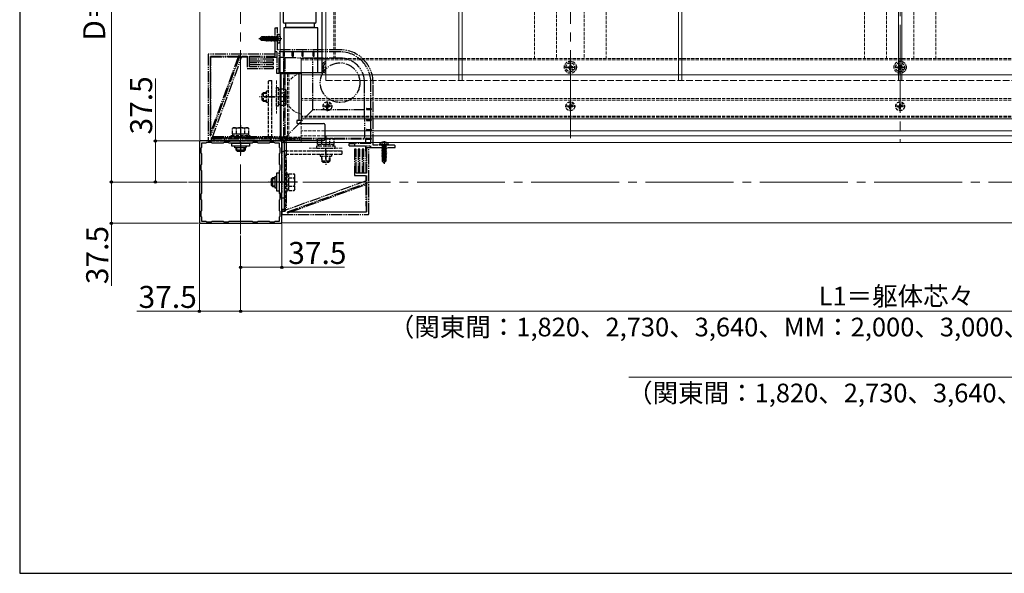
# Model space of a CAD drawing. Extents: x 175 to 1925, y 210 to 2815.
# Drawn here: x 175 to 1071, y 210 to 714 of the extents above; entities that cross this region are included whole.
import ezdxf

# ---------------------------------------------------------------- set-up
doc = ezdxf.new("R2010")
doc.units = 0
for name, pattern in [('YCENTER_1', [13, 10, -1, 1, -1]), ('YDIVIDE_1', [15, 10, -1, 1, -1, 1, -1]), ('YHIDDEN_1', [4, 3, -1])]:
    doc.linetypes.add(name, pattern=pattern)
for name, color, linetype, lineweight in [('YKK_11', 7, 'CONTINUOUS', 30), ('YKK_12', 2, 'CONTINUOUS', 13), ('YKK_13', 4, 'CONTINUOUS', 30), ('YKK_D', 6, 'CONTINUOUS', 13), ('YKK_ZWAK', 7, 'CONTINUOUS', 30), ('YSS_K', 3, 'CONTINUOUS', 13)]:
    doc.layers.add(name, color=color, linetype=linetype, lineweight=lineweight)
doc.styles.add('text-b', font='txt')

msp = doc.modelspace()

# ---------------------------------------------------------------- linework, layer by layer
at = {"layer": 'YKK_11', "linetype": 'ByBlock', "lineweight": -2, "ltscale": 0.5}
for p, q in [((413.5, 603.5), (338.5, 603.5)), ((338.5, 603.5), (338.5, 528.5)), ((344.5, 601.5), (340.5, 601.5)), ((340.5, 601.5), (340.5, 597.5)), ((345.1, 602.1), (344.5, 601.5)), ((349.4, 602.1), (345.1, 602.1)), ((350, 601.5), (349.4, 602.1)), ((360, 601.5), (350, 601.5)), ((360.6, 602.1), (360, 601.5)), ((364.9, 602.1), (360.6, 602.1)), ((365.5, 601.5), (364.9, 602.1)), ((386.5, 601.5), (365.5, 601.5)), ((387.1, 602.1), (386.5, 601.5)), ((391.4, 602.1), (387.1, 602.1)), ((392, 601.5), (391.4, 602.1)), ((402, 601.5), (392, 601.5)), ((402.6, 602.1), (402, 601.5)), ((406.9, 602.1), (402.6, 602.1)), ((407.5, 601.5), (406.9, 602.1)), ((411.5, 601.5), (407.5, 601.5)), ((411.5, 597.5), (411.5, 601.5)), ((413.5, 528.5), (413.5, 603.5)), ((340.5, 597.5), (339.9, 596.9)), ((339.9, 596.9), (339.9, 592.6)), ((339.9, 592.6), (340.5, 592)), ((340.5, 592), (340.5, 582)), ((412.1, 596.9), (411.5, 597.5)), ((411.5, 592), (412.1, 592.6)), ((411.5, 582), (411.5, 592)), ((412.1, 592.6), (412.1, 596.9)), ((340.5, 582), (339.9, 581.4)), ((339.9, 581.4), (339.9, 577.1)), ((339.9, 577.1), (340.5, 576.5)), ((340.5, 576.5), (340.5, 555.5)), ((412.1, 581.4), (411.5, 582)), ((411.5, 576.5), (412.1, 577.1)), ((411.5, 555.5), (411.5, 576.5)), ((412.1, 577.1), (412.1, 581.4)), ((340.5, 555.5), (339.9, 554.9)), ((412.1, 554.9), (411.5, 555.5)), ((339.9, 554.9), (339.9, 550.6)), ((339.9, 550.6), (340.5, 550)), ((340.5, 550), (340.5, 540)), ((411.5, 550), (412.1, 550.6)), ((411.5, 540), (411.5, 550)), ((412.1, 550.6), (412.1, 554.9)), ((340.5, 540), (339.9, 539.4)), ((339.9, 539.4), (339.9, 535.1)), ((412.1, 539.4), (411.5, 540)), ((412.1, 535.1), (412.1, 539.4)), ((339.9, 535.1), (340.5, 534.5)), ((340.5, 534.5), (340.5, 530.5)), ((340.5, 530.5), (344.5, 530.5)), ((344.5, 530.5), (345.1, 529.9)), ((345.1, 529.9), (349.4, 529.9)), ((349.4, 529.9), (350, 530.5)), ((350, 530.5), (360, 530.5)), ((360, 530.5), (360.6, 529.9)), ((360.6, 529.9), (364.9, 529.9)), ((364.9, 529.9), (365.5, 530.5)), ((365.5, 530.5), (386.5, 530.5)), ((386.5, 530.5), (387.1, 529.9)), ((387.1, 529.9), (391.4, 529.9)), ((391.4, 529.9), (392, 530.5)), ((392, 530.5), (402, 530.5)), ((402, 530.5), (402.6, 529.9)), ((402.6, 529.9), (406.9, 529.9)), ((406.9, 529.9), (407.5, 530.5)), ((407.5, 530.5), (411.5, 530.5)), ((411.5, 534.5), (412.1, 535.1)), ((411.5, 530.5), (411.5, 534.5)), ((338.5, 528.5), (413.5, 528.5))]:
    msp.add_line(p, q, dxfattribs=at)
at = {"layer": 'YKK_12', "linetype": 'YCENTER_1', "ltscale": 8}
for p, q in [((376, 1310), (376, 518.5)), ((676, 1310), (676, 602)), ((976, 1125), (976, 602)), ((328.5, 566), (1826, 566))]:
    msp.add_line(p, q, dxfattribs=at)
at = {"layer": 'YKK_12'}
for p, q in [((339, 1156), (339, 603.5)), ((412, 1156), (412, 603.5)), ((431, 619.3), (431, 678.5)), ((453.5, 678.5), (449.85, 678.5)), ((453.5, 677.3), (449.85, 677.3)), ((1521, 663.5), (431, 663.5)), ((1521, 623.5), (431, 623.5)), ((1521, 612.54), (452.5, 612.54)), ((412, 603.5), (339, 603.5)), ((1538.5, 602), (413.5, 602)), ((413.5, 529), (413.5, 602)), ((1521, 608), (452.5, 608)), ((1538.5, 529), (413.5, 529))]:
    msp.add_line(p, q, dxfattribs=at)
at = {"layer": 'YKK_12', "linetype": 'YHIDDEN_1'}
for p, q in [((450.2, 1153), (450.2, 678.5)), ((460.8, 1153), (460.8, 678.5)), ((462, 1153), (462, 678.5)), ((663.5, 1150.5), (663.5, 678.5)), ((688.5, 1150.5), (688.5, 678.5)), ((963.5, 1125), (963.5, 678.5)), ((988.5, 1125), (988.5, 678.5)), ((643.5, 1021), (643.5, 678.5)), ((708.5, 1021), (708.5, 678.5)), ((943.5, 1021), (943.5, 678.5)), ((1008.5, 1021), (1008.5, 678.5)), ((449.85, 678.5), (431, 678.5)), ((449.85, 677.3), (431, 677.3)), ((1521, 678.5), (453.5, 678.5)), ((1521, 677.3), (453.5, 677.3)), ((413, 664.8), (413, 606.5)), ((418.7, 664.8), (418.7, 606.5)), ((420, 664.8), (420, 606.5)), ((404.5, 658.5), (404.5, 628.5)), ((408.5, 658.5), (408.5, 628.5)), ((1521, 642), (431, 642)), ((1521, 640.7), (431, 640.7)), ((1521, 626), (431, 626)), ((1521, 625), (431, 625)), ((431, 622.3), (431, 623.5)), ((431, 602), (431, 619.3)), ((452.5, 612.54), (431, 612.54)), ((431, 606.5), (412, 606.5)), ((452.5, 608), (431, 608)), ((468.5, 597), (438.5, 597)), ((468.5, 594.5), (438.5, 594.5))]:
    msp.add_line(p, q, dxfattribs=at)
for start, end in [(102.77087, 143.1301), (216.8699, 257.22913)]:
    msp.add_arc((435.2, 646.5), 19, start, end, dxfattribs=at)
at = {"layer": 'YKK_13'}
for p, q in [((449.85, 770), (449.85, 666)), ((414.83, 724.5), (414.83, 711.5)), ((444.83, 711.5), (444.83, 724.5)), ((443.83, 710.5), (415.83, 710.5)), ((416.85, 710.5), (416.85, 706.5)), ((442.85, 710.5), (442.85, 706.5)), ((415.35, 706.5), (415.35, 665.5)), ((446.35, 706.5), (415.35, 706.5)), ((416.85, 707), (442.83, 707)), ((446.35, 665.5), (446.35, 706.5)), ((449.35, 665.5), (412, 665.5)), ((412.5, 664.8), (412.5, 603.8)), ((412.5, 664.8), (431, 664.8)), ((415.35, 665.8), (446.35, 665.8)), ((429, 664.8), (429, 622.3)), ((431, 664.8), (431, 622.3)), ((452.76, 671), (453.5, 671.01)), ((452.76, 670), (453.5, 669.99)), ((413.5, 651.01), (416.62, 651.01)), ((413.5, 647.25), (416.62, 647.25)), ((417.2, 650), (416.62, 651.01)), ((417.2, 650), (417.2, 637)), ((413.5, 639.75), (416.62, 639.75)), ((417.2, 637), (416.62, 635.99)), ((413.5, 635.99), (416.62, 635.99)), ((427, 621.3), (427, 620.3)), ((428, 622.3), (431, 622.3)), ((428, 619.3), (451.5, 619.3)), ((452.5, 618.3), (452.5, 604.8)), ((368, 601.5), (384, 601.5)), ((368, 598.6), (368, 601.5)), ((384, 601.5), (384, 598.6)), ((412.5, 603.8), (451.5, 603.8)), ((384, 598.6), (368, 598.6)), ((370.8, 597.1), (370.8, 598.1)), ((381.2, 597.1), (370.8, 597.1)), ((372, 595.1), (372, 597.1)), ((380, 595.1), (372, 595.1)), ((373.2, 593.9), (372, 595.1)), ((372.65, 594.45), (372.65, 597.1)), ((378.8, 593.9), (373.2, 593.9)), ((378.8, 593.9), (380, 595.1)), ((379.35, 594.45), (379.35, 597.1)), ((380, 597.1), (380, 595.1)), ((381.2, 597.1), (381.2, 598.1)), ((411.5, 574), (408.6, 574)), ((408.6, 574), (408.6, 558)), ((411.5, 558), (411.5, 574)), ((403.9, 568.8), (405.1, 570)), ((403.9, 568.8), (403.9, 563.2)), ((404.45, 569.35), (407.1, 569.35)), ((407.1, 570), (405.1, 570)), ((405.1, 570), (405.1, 562)), ((407.1, 571.2), (407.1, 560.8)), ((407.1, 571.2), (408.1, 571.2)), ((403.9, 563.2), (405.1, 562)), ((404.45, 562.65), (407.1, 562.65)), ((405.1, 562), (407.1, 562)), ((407.1, 560.8), (408.1, 560.8)), ((408.6, 558), (411.5, 558))]:
    msp.add_line(p, q, dxfattribs=at)
at = {"layer": 'YKK_13', "linetype": 'YDIVIDE_1'}
for p, q in [((407.5, 684.5), (407.5, 706.5)), ((407.5, 706.5), (409, 706.5)), ((409.5, 686.5), (409.5, 706)), ((410, 700.5), (409.5, 700.41)), ((409.5, 692.59), (409.5, 700.41)), ((412, 698.76), (409.76, 697.65)), ((410, 700.5), (410.8, 700.36)), ((410, 692.5), (410, 700.5)), ((393.5, 696.65), (395.05, 698.2)), ((393.5, 696.65), (393.5, 696.35)), ((395.12, 696.5), (393.5, 696.65)), ((395.12, 696.5), (393.5, 696.5)), ((393.92, 696.35), (393.5, 696.35)), ((393.5, 696.35), (395.05, 694.8)), ((395.17, 695.1), (393.92, 696.35)), ((399.62, 695.17), (393.92, 696.35)), ((397.9, 698.2), (395.05, 698.2)), ((395.85, 697.24), (395.05, 698.2)), ((398.02, 694.8), (395.05, 694.8)), ((395.12, 696.5), (395.85, 697.24)), ((399.51, 695.59), (395.12, 696.5)), ((399.45, 695.1), (395.17, 695.1)), ((395.85, 697.24), (397.9, 697.4)), ((397.9, 698.2), (397.97, 698.05)), ((397.9, 695.92), (397.9, 698.2)), ((398.18, 695.87), (397.9, 697.58)), ((397.92, 695.92), (397.9, 696)), ((397.9, 694.8), (397.9, 695.1)), ((398.63, 698.05), (397.97, 698.05)), ((398.47, 695.8), (397.97, 698.05)), ((398.19, 694.5), (398.02, 694.8)), ((398.19, 694.5), (398.08, 695.1)), ((398.41, 694.5), (398.19, 694.5)), ((398.41, 694.5), (398.31, 695.1)), ((398.41, 694.5), (398.67, 694.95)), ((398.95, 698.6), (398.63, 698.05)), ((399.17, 695.66), (398.63, 698.05)), ((398.67, 694.95), (398.63, 695.1)), ((399.33, 694.95), (398.67, 694.95)), ((399.45, 695.6), (398.95, 698.6)), ((399.05, 698.6), (398.95, 698.6)), ((399.05, 698.6), (399.55, 695.57)), ((399.05, 698.6), (399.37, 698.05)), ((399.33, 694.95), (399.3, 695.1)), ((399.65, 694.4), (399.33, 694.95)), ((400.07, 694.95), (399.37, 698.05)), ((400.03, 698.05), (399.37, 698.05)), ((399.65, 694.4), (399.53, 695.11)), ((399.62, 695.17), (399.75, 694.4)), ((399.75, 694.4), (399.65, 694.4)), ((399.75, 694.4), (400.07, 694.95)), ((400.35, 698.6), (400.03, 698.05)), ((400.73, 694.95), (400.03, 698.05)), ((400.73, 694.95), (400.07, 694.95)), ((401.05, 694.4), (400.35, 698.6)), ((400.45, 698.6), (400.35, 698.6)), ((400.45, 698.6), (401.15, 694.4)), ((400.45, 698.6), (400.77, 698.05)), ((401.05, 694.4), (400.73, 694.95)), ((401.47, 694.95), (400.77, 698.05)), ((401.43, 698.05), (400.77, 698.05)), ((401.15, 694.4), (401.05, 694.4)), ((401.15, 694.4), (401.47, 694.95)), ((401.75, 698.6), (401.43, 698.05)), ((402.13, 694.95), (401.43, 698.05)), ((402.13, 694.95), (401.47, 694.95)), ((402.45, 694.4), (401.75, 698.6)), ((401.85, 698.6), (401.75, 698.6)), ((401.85, 698.6), (402.55, 694.4)), ((401.85, 698.6), (402.17, 698.05)), ((402.45, 694.4), (402.13, 694.95)), ((402.87, 694.95), (402.17, 698.05)), ((402.83, 698.05), (402.17, 698.05)), ((402.55, 694.4), (402.45, 694.4)), ((402.55, 694.4), (402.87, 694.95)), ((403.15, 698.6), (402.83, 698.05)), ((403.53, 694.95), (402.83, 698.05)), ((403.53, 694.95), (402.87, 694.95)), ((403.85, 694.4), (403.15, 698.6)), ((403.25, 698.6), (403.15, 698.6)), ((403.25, 698.6), (403.95, 694.4)), ((403.25, 698.6), (403.57, 698.05)), ((403.85, 694.4), (403.53, 694.95)), ((404.27, 694.95), (403.57, 698.05)), ((404.23, 698.05), (403.57, 698.05)), ((403.95, 694.4), (403.85, 694.4)), ((403.95, 694.4), (404.27, 694.95)), ((404.55, 698.6), (404.23, 698.05)), ((404.93, 694.95), (404.23, 698.05)), ((404.93, 694.95), (404.27, 694.95)), ((405.25, 694.4), (404.55, 698.6)), ((404.65, 698.6), (404.55, 698.6)), ((404.65, 698.6), (405.35, 694.4)), ((404.65, 698.6), (404.97, 698.05)), ((405.25, 694.4), (404.93, 694.95)), ((405.67, 694.95), (404.97, 698.05)), ((405.63, 698.05), (404.97, 698.05)), ((405.35, 694.4), (405.25, 694.4)), ((405.35, 694.4), (405.67, 694.95)), ((405.95, 698.6), (405.63, 698.05)), ((406.33, 694.95), (405.63, 698.05)), ((406.33, 694.95), (405.67, 694.95)), ((406.65, 694.4), (405.95, 698.6)), ((406.05, 698.6), (405.95, 698.6)), ((406.05, 698.6), (406.75, 694.4)), ((406.05, 698.6), (406.37, 698.05)), ((406.65, 694.4), (406.33, 694.95)), ((407.07, 694.95), (406.37, 698.05)), ((407.03, 698.05), (406.37, 698.05)), ((406.75, 694.4), (406.65, 694.4)), ((406.75, 694.4), (407.07, 694.95)), ((407.35, 698.6), (407.03, 698.05)), ((407.73, 694.95), (407.03, 698.05)), ((407.73, 694.95), (407.07, 694.95)), ((408.05, 694.4), (407.35, 698.6)), ((407.45, 698.6), (407.35, 698.6)), ((407.45, 698.6), (407.77, 698.05)), ((407.45, 698.6), (408.15, 694.4)), ((408.05, 694.4), (407.73, 694.95)), ((408.47, 694.95), (407.77, 698.05)), ((408.43, 698.05), (407.77, 698.05)), ((408.15, 694.4), (408.05, 694.4)), ((408.15, 694.4), (408.47, 694.95)), ((408.75, 698.6), (408.43, 698.05)), ((408.43, 698.05), (409.35, 695)), ((409.3, 694.95), (408.47, 694.95)), ((408.85, 698.6), (408.75, 698.6)), ((408.85, 698.6), (408.75, 698.6)), ((409.35, 695), (408.75, 698.6)), ((408.85, 698.6), (409.17, 698.05)), ((408.85, 698.6), (409.45, 695)), ((409.76, 697.65), (409.15, 696.5)), ((409.76, 695.36), (409.15, 696.5)), ((409.3, 698.05), (409.17, 698.05)), ((409.45, 695), (409.17, 698.05)), ((409.45, 695), (409.35, 695)), ((410, 692.5), (409.5, 692.59)), ((412, 694.24), (409.76, 695.36)), ((410, 692.5), (410.8, 692.64)), ((346.5, 682.03), (346.5, 603.5)), ((407.5, 682.52), (347, 682.52)), ((409, 684.5), (407.5, 684.5)), ((407.5, 680.52), (407.5, 684.5)), ((409, 684.5), (409, 669.5)), ((466.5, 686.5), (409.5, 686.5)), ((415, 684.5), (411, 684.5)), ((411, 669.5), (411, 684.5)), ((415, 680.52), (415, 684.5)), ((423, 684.5), (416, 684.5)), ((416, 680.52), (416, 684.5)), ((423, 680.52), (423, 684.5)), ((432, 684.5), (424, 684.5)), ((424, 680.52), (424, 684.5)), ((432, 680.52), (432, 684.5)), ((442, 684.5), (433, 684.5)), ((433, 680.52), (433, 684.5)), ((442, 680.52), (442, 684.5)), ((466.5, 684.5), (443, 684.5)), ((443, 680.52), (443, 684.5)), ((348.5, 680.52), (374.01, 680.52)), ((348.5, 610.42), (348.5, 680.52)), ((348.5, 680.52), (348.95, 680.08)), ((348.95, 680.08), (373.8, 679.94)), ((348.95, 611.66), (348.95, 680.08)), ((373.8, 679.94), (348.95, 611.66)), ((375.02, 680.35), (348.97, 608.79)), ((350.08, 606), (377.21, 680.52)), ((373.8, 679.94), (374.01, 680.52)), ((374.08, 680.69), (374.01, 680.52)), ((376.99, 679.93), (382, 679.9)), ((377.21, 680.52), (382, 680.52)), ((382, 680.52), (382, 669.5)), ((384, 680.52), (407.5, 680.52)), ((384, 671), (384, 680.52)), ((384, 679.89), (409, 679.75)), ((406, 678), (384, 678)), ((384, 676.5), (406, 676.5)), ((406, 674.5), (384, 674.5)), ((384, 673), (406, 673)), ((406, 676.5), (406, 678)), ((406, 673), (406, 674.5)), ((411, 679.74), (415.39, 679.72)), ((415, 680.52), (416, 680.52)), ((415.39, 679.72), (416.08, 679.03)), ((415.39, 606.07), (415.39, 679.72)), ((441.64, 678.81), (416.08, 679.03)), ((416.08, 679.03), (416.08, 606.08)), ((423, 680.52), (424, 680.52)), ((432, 680.52), (433, 680.52)), ((466.5, 678.81), (441.64, 678.81)), ((441.64, 631.64), (441.64, 678.81)), ((442, 680.52), (443, 680.52)), ((382, 669.5), (406, 669.5)), ((406, 671), (384, 671)), ((406, 669.5), (406, 671)), ((409, 669.5), (411, 669.5)), ((409, 664.75), (409, 669.5)), ((411, 664.74), (409, 664.75)), ((411, 664.74), (411, 669.5)), ((488.81, 631.64), (488.81, 656.5)), ((494.5, 633), (494.5, 656.5)), ((496.5, 599.5), (496.5, 656.5)), ((441.64, 631.64), (416.08, 606.08)), ((488.81, 631.64), (441.64, 631.64)), ((489.03, 606.08), (488.81, 631.64)), ((490.52, 633), (494.5, 633)), ((490.52, 633), (490.52, 632)), ((490.52, 632), (494.5, 632)), ((494.5, 623), (494.5, 632)), ((490.52, 623), (494.5, 623)), ((490.52, 623), (490.52, 622)), ((490.52, 622), (494.5, 622)), ((494.5, 614), (494.5, 622)), ((348.5, 610.42), (348.03, 609.13)), ((348.95, 611.66), (348.5, 610.42)), ((490.52, 614), (494.5, 614)), ((490.52, 614), (490.52, 613)), ((490.52, 613), (494.5, 613)), ((494.5, 606), (494.5, 613)), ((346.5, 603.5), (349.5, 603.5)), ((349.5, 605.5), (411.5, 605.5)), ((349.5, 603.5), (349.5, 605.5)), ((349.5, 603.5), (351.5, 603.5)), ((411.5, 606), (350.08, 606)), ((350.63, 607.5), (411.5, 607.5)), ((351.5, 605.5), (351.5, 603.5)), ((361.5, 603), (361.5, 605.5)), ((366.5, 603), (361.5, 603)), ((366.5, 603.5), (413.5, 603.5)), ((366.5, 603.5), (366.5, 603)), ((413.5, 603.5), (413.5, 556.5)), ((415.5, 601.5), (415.5, 539.5)), ((416.08, 606.08), (415.74, 605.74)), ((416, 540.08), (416, 601.5)), ((416.07, 605.39), (489.72, 605.39)), ((416.08, 606.08), (489.03, 606.08)), ((417.5, 601.5), (417.5, 540.63)), ((474.75, 599), (474.74, 601)), ((474.74, 601), (479.5, 601)), ((479.5, 601), (479.5, 599)), ((494.5, 601), (479.5, 601)), ((489.03, 606.08), (489.72, 605.39)), ((489.72, 605.39), (489.74, 601)), ((490.52, 606), (494.5, 606)), ((490.52, 606), (490.52, 605)), ((490.52, 605), (494.5, 605)), ((494.5, 601), (494.5, 605)), ((502.5, 600), (502.64, 600.8)), ((504.24, 602), (505.35, 599.76)), ((508.76, 602), (507.64, 599.76)), ((510.5, 600), (510.36, 600.8)), ((474.75, 599), (479.5, 599)), ((479.5, 599), (494.5, 599)), ((479.5, 596), (479.5, 572)), ((481, 596), (479.5, 596)), ((481, 574), (481, 596)), ((484.5, 596), (483, 596)), ((483, 596), (483, 574)), ((484.5, 574), (484.5, 596)), ((486.5, 596), (486.5, 574)), ((488, 596), (486.5, 596)), ((488, 574), (488, 596)), ((489.75, 599), (489.89, 574)), ((490.52, 597.5), (490.52, 574)), ((490.52, 597.5), (494.5, 597.5)), ((492.52, 537), (492.52, 597.5)), ((494.5, 597.5), (494.5, 599)), ((494.5, 597.5), (516.5, 597.5)), ((516, 599.5), (496.5, 599.5)), ((510.5, 600), (502.5, 600)), ((502.5, 600), (502.59, 599.5)), ((510.41, 599.5), (502.59, 599.5)), ((504.4, 598.85), (508, 599.45)), ((508, 599.35), (504.4, 598.75)), ((504.4, 598.85), (504.95, 599.17)), ((504.4, 598.85), (504.4, 598.75)), ((504.4, 598.85), (504.4, 598.75)), ((504.4, 598.75), (504.95, 598.43)), ((504.4, 597.45), (508.6, 598.15)), ((508.6, 598.05), (504.4, 597.35)), ((504.4, 597.45), (504.95, 597.77)), ((504.4, 597.45), (504.4, 597.35)), ((504.4, 597.35), (504.95, 597.03)), ((504.4, 596.05), (508.6, 596.75)), ((508.6, 596.65), (504.4, 595.95)), ((504.4, 596.05), (504.95, 596.37)), ((504.4, 596.05), (504.4, 595.95)), ((504.4, 595.95), (504.95, 595.63)), ((504.4, 594.65), (508.6, 595.35)), ((508.6, 595.25), (504.4, 594.55)), ((504.4, 594.65), (504.95, 594.97)), ((504.4, 594.65), (504.4, 594.55)), ((504.4, 594.55), (504.95, 594.23)), ((504.4, 593.25), (508.6, 593.95)), ((508.6, 593.85), (504.4, 593.15)), ((504.4, 593.25), (504.95, 593.57)), ((504.4, 593.25), (504.4, 593.15)), ((504.4, 593.15), (504.95, 592.83)), ((504.4, 591.85), (508.6, 592.55)), ((508.6, 592.45), (504.4, 591.75)), ((504.4, 591.85), (504.95, 592.17)), ((504.4, 591.85), (504.4, 591.75)), ((504.4, 591.75), (504.95, 591.43)), ((508, 599.45), (504.95, 599.17)), ((504.95, 598.43), (508, 599.35)), ((504.95, 599.3), (504.95, 599.17)), ((508.05, 598.47), (504.95, 597.77)), ((504.95, 598.43), (504.95, 597.77)), ((508.05, 597.73), (504.95, 597.03)), ((508.05, 597.07), (504.95, 596.37)), ((504.95, 597.03), (504.95, 596.37)), ((508.05, 596.33), (504.95, 595.63)), ((508.05, 595.67), (504.95, 594.97)), ((504.95, 595.63), (504.95, 594.97)), ((508.05, 594.93), (504.95, 594.23)), ((508.05, 594.27), (504.95, 593.57)), ((504.95, 594.23), (504.95, 593.57)), ((508.05, 593.53), (504.95, 592.83)), ((508.05, 592.87), (504.95, 592.17)), ((504.95, 592.83), (504.95, 592.17)), ((508.05, 592.13), (504.95, 591.43)), ((508.05, 591.47), (504.95, 590.77)), ((504.95, 591.43), (504.95, 590.77)), ((505.35, 599.76), (506.5, 599.15)), ((507.64, 599.76), (506.5, 599.15)), ((508, 599.45), (508, 599.35)), ((508.05, 599.3), (508.05, 598.47)), ((508.6, 598.15), (508.05, 598.47)), ((508.6, 598.05), (508.05, 597.73)), ((508.05, 597.73), (508.05, 597.07)), ((508.6, 596.75), (508.05, 597.07)), ((508.6, 596.65), (508.05, 596.33)), ((508.05, 596.33), (508.05, 595.67)), ((508.6, 595.35), (508.05, 595.67)), ((508.6, 595.25), (508.05, 594.93)), ((508.05, 594.93), (508.05, 594.27)), ((508.6, 593.95), (508.05, 594.27)), ((508.6, 593.85), (508.05, 593.53)), ((508.05, 593.53), (508.05, 592.87)), ((508.6, 592.55), (508.05, 592.87)), ((508.6, 592.45), (508.05, 592.13)), ((508.05, 592.13), (508.05, 591.47)), ((508.6, 591.15), (508.05, 591.47)), ((508.6, 598.15), (508.6, 598.05)), ((508.6, 596.75), (508.6, 596.65)), ((508.6, 595.35), (508.6, 595.25)), ((508.6, 593.95), (508.6, 593.85)), ((508.6, 592.55), (508.6, 592.45)), ((510.5, 600), (510.41, 599.5)), ((516.5, 597.5), (516.5, 599)), ((504.4, 590.45), (508.6, 591.15)), ((508.6, 591.05), (504.4, 590.35)), ((504.4, 590.45), (504.95, 590.77)), ((504.4, 590.45), (504.4, 590.35)), ((504.4, 590.35), (504.95, 590.03)), ((504.4, 589.05), (507.43, 589.55)), ((507.4, 589.45), (504.4, 588.95)), ((504.4, 589.05), (504.95, 589.37)), ((504.4, 589.05), (504.4, 588.95)), ((504.4, 588.95), (504.95, 588.63)), ((504.8, 587.9), (504.95, 587.97)), ((504.8, 587.9), (504.8, 585.05)), ((507.08, 587.9), (504.8, 587.9)), ((505.76, 585.85), (504.8, 585.05)), ((506.35, 583.5), (504.8, 585.05)), ((508.05, 590.73), (504.95, 590.03)), ((508.05, 590.07), (504.95, 589.37)), ((504.95, 590.03), (504.95, 589.37)), ((507.34, 589.17), (504.95, 588.63)), ((504.95, 588.63), (504.95, 587.97)), ((507.2, 588.47), (504.95, 587.97)), ((507.13, 588.18), (505.42, 587.9)), ((505.76, 585.85), (505.6, 587.9)), ((506.5, 585.12), (505.76, 585.85)), ((506.5, 585.12), (506.35, 583.5)), ((506.35, 583.5), (506.65, 583.5)), ((507.41, 589.51), (506.5, 585.12)), ((506.5, 585.12), (506.5, 583.5)), ((507.83, 589.62), (506.65, 583.92)), ((507.9, 585.17), (506.65, 583.92)), ((506.65, 583.5), (508.2, 585.05)), ((506.65, 583.92), (506.65, 583.5)), ((507.08, 587.92), (507, 587.9)), ((507.83, 589.62), (508.6, 589.75)), ((508.6, 589.65), (507.89, 589.53)), ((507.9, 589.45), (507.9, 585.17)), ((508.05, 589.33), (507.9, 589.3)), ((508.05, 588.67), (507.9, 588.63)), ((508.5, 588.41), (507.9, 588.31)), ((508.5, 588.19), (507.9, 588.08)), ((508.2, 587.9), (507.9, 587.9)), ((508.6, 591.05), (508.05, 590.73)), ((508.05, 590.73), (508.05, 590.07)), ((508.6, 589.75), (508.05, 590.07)), ((508.6, 589.65), (508.05, 589.33)), ((508.05, 589.33), (508.05, 588.67)), ((508.5, 588.41), (508.05, 588.67)), ((508.5, 588.19), (508.2, 588.02)), ((508.2, 588.02), (508.2, 585.05)), ((508.5, 588.41), (508.5, 588.19)), ((508.6, 591.15), (508.6, 591.05)), ((508.6, 589.75), (508.6, 589.65)), ((490.52, 574), (481, 574)), ((490.52, 567.21), (416, 540.08)), ((418.79, 538.97), (490.35, 565.02)), ((479.5, 572), (490.52, 572)), ((489.9, 572), (489.93, 566.99)), ((490.52, 572), (490.52, 567.21)), ((413, 551.5), (413, 556.5)), ((413.5, 556.5), (413, 556.5)), ((421.66, 538.95), (489.94, 563.8)), ((489.94, 563.8), (490.52, 564.01)), ((489.94, 563.8), (490.08, 538.95)), ((490.52, 564.01), (490.69, 564.08)), ((490.52, 564.01), (490.52, 538.5)), ((415.5, 551.5), (413, 551.5)), ((413.5, 541.5), (415.5, 541.5)), ((413.5, 541.5), (413.5, 539.5)), ((413.5, 539.5), (413.5, 536.5)), ((415.5, 539.5), (413.5, 539.5)), ((419.13, 538.03), (420.42, 538.5)), ((421.66, 538.95), (420.42, 538.5)), ((490.52, 538.5), (420.42, 538.5)), ((421.66, 538.95), (490.08, 538.95)), ((490.52, 538.5), (490.08, 538.95)), ((413.5, 536.5), (492.03, 536.5))]:
    msp.add_line(p, q, dxfattribs=at)
at = {"layer": 'YKK_13', "linetype": 'YCENTER_1'}
for p, q in [((413.4, 696.5), (392.5, 696.5)), ((676, 666.1), (676, 674.9)), ((976, 666.1), (976, 674.9)), ((671.6, 670.5), (680.4, 670.5)), ((971.6, 670.5), (980.4, 670.5)), ((419.7, 643.5), (393.2, 643.5)), ((455, 630.6), (455, 639.4)), ((676, 630.6), (676, 639.4)), ((976, 630.6), (976, 639.4)), ((459.4, 635), (450.6, 635)), ((680.4, 635), (671.6, 635)), ((980.4, 635), (971.6, 635)), ((376, 617.9), (376, 591.4)), ((453.5, 608.2), (453.5, 581.7)), ((506.5, 603.4), (506.5, 582.5)), ((427.9, 566), (401.4, 566))]:
    msp.add_line(p, q, dxfattribs=at)
at = {"layer": 'YKK_13', "linetype": 'YHIDDEN_1'}
for p, q in [((675.5, 672.74), (675.48, 671.64)), ((676.5, 672.74), (676.52, 671.64)), ((975.5, 672.74), (975.48, 671.64)), ((976.5, 672.74), (976.52, 671.64)), ((673.76, 671), (674.86, 671.02)), ((673.76, 670), (674.86, 669.98)), ((674.86, 671.02), (675.38, 671.12)), ((674.86, 669.98), (675.38, 669.88)), ((675.48, 671.64), (675.38, 671.12)), ((675.48, 669.36), (675.38, 669.88)), ((675.5, 668.26), (675.48, 669.36)), ((676.5, 668.26), (676.52, 669.36)), ((676.52, 671.64), (676.62, 671.12)), ((676.52, 669.36), (676.62, 669.88)), ((677.14, 671.02), (676.62, 671.12)), ((677.14, 669.98), (676.62, 669.88)), ((678.24, 671), (677.14, 671.02)), ((678.24, 670), (677.14, 669.98)), ((973.76, 671), (974.86, 671.02)), ((973.76, 670), (974.86, 669.98)), ((974.86, 671.02), (975.38, 671.12)), ((974.86, 669.98), (975.38, 669.88)), ((975.48, 671.64), (975.38, 671.12)), ((975.48, 669.36), (975.38, 669.88)), ((975.5, 668.26), (975.48, 669.36)), ((976.5, 668.26), (976.52, 669.36)), ((976.52, 671.64), (976.62, 671.12)), ((976.52, 669.36), (976.62, 669.88)), ((977.14, 671.02), (976.62, 671.12)), ((977.14, 669.98), (976.62, 669.88)), ((978.24, 671), (977.14, 671.02)), ((978.24, 670), (977.14, 669.98)), ((401.3, 658.5), (404.5, 658.5)), ((401.3, 607), (401.3, 658.5)), ((404.5, 606.7), (404.5, 658.5)), ((395.7, 646.3), (396.9, 647.5)), ((395.7, 640.7), (395.7, 646.3)), ((396.25, 646.85), (399.5, 646.85)), ((396.9, 647.5), (399.5, 647.5)), ((396.9, 639.5), (396.9, 647.5)), ((401.3, 648.7), (399.5, 648.7)), ((399.5, 638.3), (399.5, 648.7)), ((408.5, 635), (408.5, 652)), ((408.5, 652), (410.1, 652)), ((410.1, 652), (410.1, 635)), ((410.1, 650.55), (411.7, 650.55)), ((411.7, 651.01), (413.5, 651.01)), ((411.7, 651.01), (411.7, 635.99)), ((411.7, 647.5), (411.7, 639.5)), ((411.7, 647.25), (413.5, 647.25)), ((395.7, 640.7), (396.9, 639.5)), ((396.25, 640.15), (399.5, 640.15)), ((399.5, 639.5), (396.9, 639.5)), ((397, 643.5), (407, 643.5)), ((401.3, 638.3), (399.5, 638.3)), ((411.7, 636.45), (410.1, 636.45)), ((411.7, 639.75), (413.5, 639.75)), ((454.48, 636.14), (454.38, 635.62)), ((454.5, 637.24), (454.48, 636.14)), ((455.5, 637.24), (455.52, 636.14)), ((455.52, 636.14), (455.62, 635.62)), ((675.48, 636.14), (675.38, 635.62)), ((675.5, 637.24), (675.48, 636.14)), ((676.5, 637.24), (676.52, 636.14)), ((676.52, 636.14), (676.62, 635.62)), ((975.48, 636.14), (975.38, 635.62)), ((975.5, 637.24), (975.48, 636.14)), ((976.5, 637.24), (976.52, 636.14)), ((976.52, 636.14), (976.62, 635.62)), ((410.1, 635), (408.5, 635)), ((411.7, 635.99), (413.5, 635.99)), ((452.76, 635.5), (453.86, 635.52)), ((452.76, 634.5), (453.86, 634.48)), ((453.86, 635.52), (454.38, 635.62)), ((453.86, 634.48), (454.38, 634.38)), ((454.48, 633.86), (454.38, 634.38)), ((454.5, 632.76), (454.48, 633.86)), ((455.5, 632.76), (455.52, 633.86)), ((455.52, 633.86), (455.62, 634.38)), ((456.14, 635.52), (455.62, 635.62)), ((456.14, 634.48), (455.62, 634.38)), ((457.24, 635.5), (456.14, 635.52)), ((457.24, 634.5), (456.14, 634.48)), ((673.76, 635.5), (674.86, 635.52)), ((673.76, 634.5), (674.86, 634.48)), ((674.86, 635.52), (675.38, 635.62)), ((674.86, 634.48), (675.38, 634.38)), ((675.48, 633.86), (675.38, 634.38)), ((675.5, 632.76), (675.48, 633.86)), ((676.5, 632.76), (676.52, 633.86)), ((676.52, 633.86), (676.62, 634.38)), ((677.14, 635.52), (676.62, 635.62)), ((677.14, 634.48), (676.62, 634.38)), ((678.24, 635.5), (677.14, 635.52)), ((678.24, 634.5), (677.14, 634.48)), ((973.76, 635.5), (974.86, 635.52)), ((973.76, 634.5), (974.86, 634.48)), ((974.86, 635.52), (975.38, 635.62)), ((974.86, 634.48), (975.38, 634.38)), ((975.48, 633.86), (975.38, 634.38)), ((975.5, 632.76), (975.48, 633.86)), ((976.5, 632.76), (976.52, 633.86)), ((976.52, 633.86), (976.62, 634.38)), ((977.14, 635.52), (976.62, 635.62)), ((977.14, 634.48), (976.62, 634.38)), ((978.24, 635.5), (977.14, 635.52)), ((978.24, 634.5), (977.14, 634.48)), ((369.5, 615.4), (368.49, 614.82)), ((368.49, 609.9), (368.49, 614.82)), ((368.49, 609.9), (383.51, 609.9)), ((368.95, 608.3), (368.95, 609.9)), ((369.5, 615.4), (382.5, 615.4)), ((372, 609.9), (380, 609.9)), ((372.25, 609.9), (372.25, 614.82)), ((376, 601), (376, 609.2)), ((379.75, 609.9), (379.75, 614.82)), ((382.5, 615.4), (383.51, 614.82)), ((383.05, 609.9), (383.05, 608.3)), ((383.51, 609.9), (383.51, 614.82)), ((349.5, 603.5), (349.5, 606.7)), ((349.5, 606.7), (401, 606.7)), ((349.5, 603.5), (401.3, 603.5)), ((367.5, 606.7), (367.5, 608.3)), ((367.5, 608.3), (384.5, 608.3)), ((384.5, 606.7), (367.5, 606.7)), ((384.5, 608.3), (384.5, 606.7)), ((431, 606.5), (412, 606.5)), ((431, 606), (412, 606)), ((431, 604), (412, 604)), ((447, 605.7), (445.99, 605.12)), ((445.99, 600.2), (445.99, 605.12)), ((460, 605.7), (447, 605.7)), ((449.75, 600.2), (449.75, 605.12)), ((457.25, 600.2), (457.25, 605.12)), ((460, 605.7), (461.01, 605.12)), ((461.01, 600.2), (461.01, 605.12)), ((413.5, 539.5), (413.5, 591.3)), ((416.7, 594.5), (468.5, 594.5)), ((417, 591.3), (468.5, 591.3)), ((462, 598.6), (445, 598.6)), ((445, 598.6), (445, 597)), ((445, 597), (462, 597)), ((461.01, 600.2), (445.99, 600.2)), ((446.45, 600.2), (446.45, 598.6)), ((448.3, 591.3), (448.3, 589.5)), ((457.5, 600.2), (449.5, 600.2)), ((453.5, 587), (453.5, 597)), ((458.7, 591.3), (458.7, 589.5)), ((460.55, 598.6), (460.55, 600.2)), ((462, 597), (462, 598.6)), ((468.5, 591.3), (468.5, 594.5)), ((416.7, 539.5), (416.7, 591)), ((448.3, 589.5), (458.7, 589.5)), ((449.5, 589.5), (449.5, 585.4)), ((449.5, 585.4), (457.5, 585.4)), ((450.7, 584.2), (449.5, 585.4)), ((450.15, 584.75), (450.15, 589.5)), ((450.7, 584.2), (456.3, 584.2)), ((456.3, 584.2), (457.5, 585.4)), ((456.85, 584.75), (456.85, 589.5)), ((457.5, 585.4), (457.5, 589.5)), ((416.7, 574.5), (416.7, 557.5)), ((418.3, 574.5), (416.7, 574.5)), ((418.3, 557.5), (418.3, 574.5)), ((419.9, 573.51), (424.82, 573.51)), ((419.9, 558.49), (419.9, 573.51)), ((425.4, 572.5), (424.82, 573.51)), ((411, 566), (419.2, 566)), ((419.9, 573.05), (418.3, 573.05)), ((419.9, 562), (419.9, 570)), ((419.9, 569.75), (424.82, 569.75)), ((425.4, 559.5), (425.4, 572.5)), ((416.7, 557.5), (418.3, 557.5)), ((418.3, 558.95), (419.9, 558.95)), ((419.9, 562.25), (424.82, 562.25)), ((419.9, 558.49), (424.82, 558.49)), ((425.4, 559.5), (424.82, 558.49)), ((413.5, 539.5), (416.7, 539.5))]:
    msp.add_line(p, q, dxfattribs=at)
at = {"layer": 'YKK_13', "linetype": 'YDIVIDE_1'}
msp.add_circle((466.5, 656.5), 18, dxfattribs=at)
at = {"layer": 'YKK_13', "linetype": 'YHIDDEN_1'}
for centre, radius in [((676, 670.5), 5.5), ((676, 670.5), 4), ((976, 670.5), 5.5), ((976, 670.5), 4), ((678.12, 668.38), 0.3), ((978.12, 668.38), 0.3), ((455, 635), 4), ((457.12, 637.12), 0.3), ((676, 635), 4), ((678.12, 637.12), 0.3), ((976, 635), 4), ((978.12, 637.12), 0.3)]:
    msp.add_circle(centre, radius, dxfattribs=at)
at = {"layer": 'YKK_13'}
for centre, radius, start, end in [((415.83, 711.5), 1, 180, 270), ((443.83, 711.5), 1, 270, 0), ((455, 670.5), 5.5, 105.82662, 159.44958), ((455, 670.5), 4, 112.02431, 247.97569), ((449.35, 666), 0.5, 270, 0), ((455, 670.5), 5.5, 200.55042, 254.17338), ((455, 670.5), 2.3, 167.44414, 192.55586), ((413.88, 649.13), 3.32, 325.61575, 34.38425), ((404.78, 643.5), 12.42, 342.41205, 17.58795), ((413.88, 637.87), 3.32, 325.61575, 34.38425), ((428, 621.3), 1, 90, 180), ((428, 620.3), 1, 180, 270), ((451.5, 618.3), 1, 0, 90), ((451.5, 604.8), 1, 270, 0), ((370.3, 598.1), 0.5, 0, 90), ((381.7, 598.1), 0.5, 90, 180), ((408.1, 571.7), 0.5, 270, 0), ((408.1, 560.3), 0.5, 0, 90)]:
    msp.add_arc(centre, radius, start, end, dxfattribs=at)
at = {"layer": 'YKK_13', "linetype": 'YDIVIDE_1'}
for centre, radius, start, end in [((409, 706), 0.5, 0, 90), ((410.65, 699.47), 0.9, 32.05588, 80), ((405.9, 696.5), 6.5, 327.94412, 32.05588), ((399.45, 695.35), 0.248, 270, 77.19096), ((409.3, 698.25), 0.2, 270, 0), ((409.3, 694.75), 0.2, 0, 90), ((410.65, 693.53), 0.9, 280, 327.94412), ((466.5, 656.5), 30, 0, 90), ((466.5, 656.5), 28, 0, 90), ((466.5, 656.5), 22.31, 0, 90), ((348.5, 608.96), 0.5, 160, 180), ((348.5, 608.96), 0.5, 180, 340), ((411.5, 601.5), 6, 0, 90), ((411.5, 601.5), 4.5, 0, 90), ((411.5, 601.5), 4, 0, 90), ((503.53, 600.65), 0.9, 122.05588, 170), ((506.5, 595.9), 6.5, 57.94412, 122.05588), ((509.47, 600.65), 0.9, 10, 57.94412), ((504.75, 599.3), 0.2, 0, 90), ((508.25, 599.3), 0.2, 90, 180), ((516, 599), 0.5, 0, 90), ((507.65, 589.45), 0.248, 0, 167.19096), ((418.96, 538.5), 0.5, 110, 270), ((418.96, 538.5), 0.5, 270, 290)]:
    msp.add_arc(centre, radius, start, end, dxfattribs=at)
at = {"layer": 'YKK_13', "linetype": 'YHIDDEN_1'}
for centre, radius, start, end in [((676, 670.5), 2.3, 77.44414, 102.55586), ((976, 670.5), 2.3, 77.44414, 102.55586), ((676, 670.5), 2.3, 167.44414, 192.55586), ((676, 670.5), 2.3, 257.44414, 282.55586), ((676, 670.5), 2.3, 347.44414, 12.55586), ((976, 670.5), 2.3, 167.44414, 192.55586), ((976, 670.5), 2.3, 257.44414, 282.55586), ((976, 670.5), 2.3, 347.44414, 12.55586), ((455, 635), 2.3, 77.44414, 102.55586), ((676, 635), 2.3, 77.44414, 102.55586), ((976, 635), 2.3, 77.44414, 102.55586), ((455, 635), 2.3, 167.44414, 192.55586), ((455, 635), 2.3, 257.44414, 282.55586), ((455, 635), 2.3, 347.44414, 12.55586), ((676, 635), 2.3, 167.44414, 192.55586), ((676, 635), 2.3, 257.44414, 282.55586), ((676, 635), 2.3, 347.44414, 12.55586), ((976, 635), 2.3, 167.44414, 192.55586), ((976, 635), 2.3, 257.44414, 282.55586), ((976, 635), 2.3, 347.44414, 12.55586), ((370.37, 612.08), 3.32, 55.61575, 124.38425), ((376, 602.98), 12.42, 72.41205, 107.58795), ((381.63, 612.08), 3.32, 55.61575, 124.38425), ((401, 607), 0.3, 270, 0), ((401.3, 606.7), 3.2, 270, 0), ((447.87, 602.38), 3.32, 55.61575, 124.38425), ((453.5, 593.28), 12.42, 72.41205, 107.58795), ((459.13, 602.38), 3.32, 55.61575, 124.38425), ((416.7, 591.3), 3.2, 90, 180), ((417, 591), 0.3, 90, 180), ((422.08, 571.63), 3.32, 325.61575, 34.38425), ((412.98, 566), 12.42, 342.41205, 17.58795), ((422.08, 560.37), 3.32, 325.61575, 34.38425)]:
    msp.add_arc(centre, radius, start, end, dxfattribs=at)
at = {"layer": 'YKK_13', "linetype": 'YDIVIDE_1'}
for centre, major_axis, ratio, start_param, end_param in [((347, 682.02), (0.355, -0.355), 0.99628, 2.358058, 3.925127), ((374.55, 680.52), (0.171, 0.471), 0.997888, 0.348387, 1.570796), ((374.55, 680.52), (-0.171, -0.471), 0.997888, 1.570796, 3.48998), ((415.5, 684.5), (0, 0.501), 0.998135, 0, 1.568931), ((415.5, 680.52), (0, 0.501), 0.998135, 6.283182, 7.852116), ((415.5, 684.5), (0, -0.501), 0.998135, 1.572662, 3.141596), ((415.5, 680.52), (0, -0.501), 0.998135, 1.572662, 3.141593), ((423.5, 684.5), (0, 0.501), 0.998135, 0, 1.568931), ((423.5, 680.52), (0, 0.501), 0.998135, 6.283182, 7.852116), ((423.5, 684.5), (0, -0.501), 0.998135, 1.572662, 3.141596), ((423.5, 680.52), (0, -0.501), 0.998135, 1.572662, 3.141593), ((432.5, 684.5), (0, 0.501), 0.998135, 0, 1.568931), ((432.5, 680.52), (0, 0.501), 0.998135, 6.283182, 7.852116), ((432.5, 684.5), (0, -0.501), 0.998135, 1.572662, 3.141596), ((432.5, 680.52), (0, -0.501), 0.998135, 1.572662, 3.141593), ((442.5, 684.5), (0, 0.501), 0.998135, 0, 1.568931), ((442.5, 680.52), (0, 0.501), 0.998135, 6.283182, 7.852116), ((442.5, 684.5), (0, -0.501), 0.998135, 1.572662, 3.141596), ((442.5, 680.52), (0, -0.501), 0.998135, 1.572662, 3.141593), ((490.52, 632.5), (0.501, 0), 0.998135, 6.283182, 7.852116), ((490.52, 632.5), (-0.501, 0), 0.998135, 1.572662, 3.141593), ((494.5, 632.5), (0.501, 0), 0.998135, 0, 1.568931), ((494.5, 632.5), (-0.501, 0), 0.998135, 1.572662, 3.141596), ((490.52, 622.5), (0.501, 0), 0.998135, 6.283182, 7.852116), ((490.52, 622.5), (-0.501, 0), 0.998135, 1.572662, 3.141593), ((494.5, 622.5), (0.501, 0), 0.998135, 0, 1.568931), ((494.5, 622.5), (-0.501, 0), 0.998135, 1.572662, 3.141596), ((490.52, 613.5), (0.501, 0), 0.998135, 6.283182, 7.852116), ((490.52, 613.5), (-0.501, 0), 0.998135, 1.572662, 3.141593), ((494.5, 613.5), (0.501, 0), 0.998135, 0, 1.568931), ((494.5, 613.5), (-0.501, 0), 0.998135, 1.572662, 3.141596), ((490.52, 605.5), (0.501, 0), 0.998135, 6.283182, 7.852116), ((490.52, 605.5), (-0.501, 0), 0.998135, 1.572662, 3.141593), ((494.5, 605.5), (0.501, 0), 0.998135, 0, 1.568931), ((494.5, 605.5), (-0.501, 0), 0.998135, 1.572662, 3.141596), ((490.52, 564.55), (-0.471, -0.171), 0.997888, 2.793206, 4.712389), ((490.52, 564.55), (0.471, 0.171), 0.997888, 4.712389, 5.934798), ((492.02, 537), (-0.355, 0.355), 0.99628, 2.358058, 3.925127)]:
    msp.add_ellipse(centre, major_axis=major_axis, ratio=ratio, start_param=start_param, end_param=end_param, dxfattribs=at)
at = {"layer": 'YKK_D'}
for p, q in [((258.5, 566), (258.5, 1166)), ((298.5, 603.5), (298.5, 660.39)), ((338, 603.5), (297.5, 603.5)), ((298.5, 566), (298.5, 603.5)), ((327.5, 566), (257.5, 566)), ((327.5, 566), (257.5, 566)), ((258.5, 566), (258.5, 528.5)), ((327.5, 566), (297.5, 566)), ((337.8, 528.5), (257.5, 528.5)), ((258.5, 528.5), (258.5, 471.61)), ((338.5, 527.8), (338.5, 447.5)), ((413.5, 528), (413.5, 487.5)), ((376, 517.5), (376, 447.5)), ((376, 517.5), (376, 487.5)), ((376, 517.5), (376, 447.5)), ((376, 488.5), (413.5, 488.5)), ((413.5, 488.5), (470.39, 488.5)), ((338.5, 448.5), (281.61, 448.5)), ((376, 448.5), (338.5, 448.5)), ((376, 448.5), (1576, 448.5)), ((1656.51, 388.5), (729.12, 388.5))]:
    msp.add_line(p, q, dxfattribs=at)
at = {"layer": 'YKK_D', "linetype": 'ByBlock', "lineweight": -2}
for centre in [(298.5, 603.5), (258.5, 566), (298.5, 566), (258.5, 528.5), (376, 488.5), (413.5, 488.5), (338.5, 448.5), (376, 448.5)]:
    msp.add_circle(centre, 1.07, dxfattribs=at)
at = {"layer": 'YKK_ZWAK'}
for p, q in [((175, 2760), (175, 210)), ((175, 210), (1925, 210))]:
    msp.add_line(p, q, dxfattribs=at)
at = {"layer": 'YSS_K', "ltscale": 2}
for p, q in [((774.5, 1125), (774.5, 663.5)), ((777.5, 1125), (777.5, 663.5)), ((974.5, 1125), (974.5, 663.5)), ((977.5, 1125), (977.5, 663.5)), ((453.5, 1100.5), (453.5, 663.5)), ((574.5, 1100.5), (574.5, 663.5)), ((577.5, 1100.5), (577.5, 663.5))]:
    msp.add_line(p, q, dxfattribs=at)
at = {"layer": 'YSS_K', "linetype": 'YHIDDEN_1', "ltscale": 2}
for p, q in [((453.5, 663.5), (453.5, 658.5)), ((574.5, 663.5), (574.5, 658.5)), ((577.5, 663.5), (577.5, 658.5)), ((774.5, 663.5), (774.5, 658.5)), ((777.5, 663.5), (777.5, 658.5)), ((974.5, 663.5), (974.5, 658.5)), ((977.5, 663.5), (977.5, 658.5)), ((453.5, 658.5), (1521, 658.5))]:
    msp.add_line(p, q, dxfattribs=at)

# ---------------------------------------------------------------- texts
at = {"layer": 'YKK_D', "linetype": 'YHIDDEN_1', "style": 'text-b'}
for s, p in [('D＝870、1,170、1,470、1,770', (252.77, 694.64)), ('37.5', (295.5, 609.32)), ('37.5', (255.5, 473.13))]:
    msp.add_text(s, height=20, rotation=90, dxfattribs=at).set_placement(p)
for s, height, p in [('37.5', 20, (419.32, 491.5)), ('37.5', 20, (283.13, 451.5)), ('L1＝躯体芯々', 17, (901.91, 453.72)), ('（関東間：1,820、2,730、3,640、MM：2,000、3,000、4,000、九州・四国間：1,910、2,865、3,820）', 17, (510.87, 425.6)), ('（関東間：1,820、2,730、3,640、MM：2,000、3,000、4,000、九州・四国間：1,910、2,865、3,820）', 17, (727.68, 365.6))]:
    msp.add_text(s, height=height, dxfattribs=at).set_placement(p)

doc.saveas('drawing.dxf')
